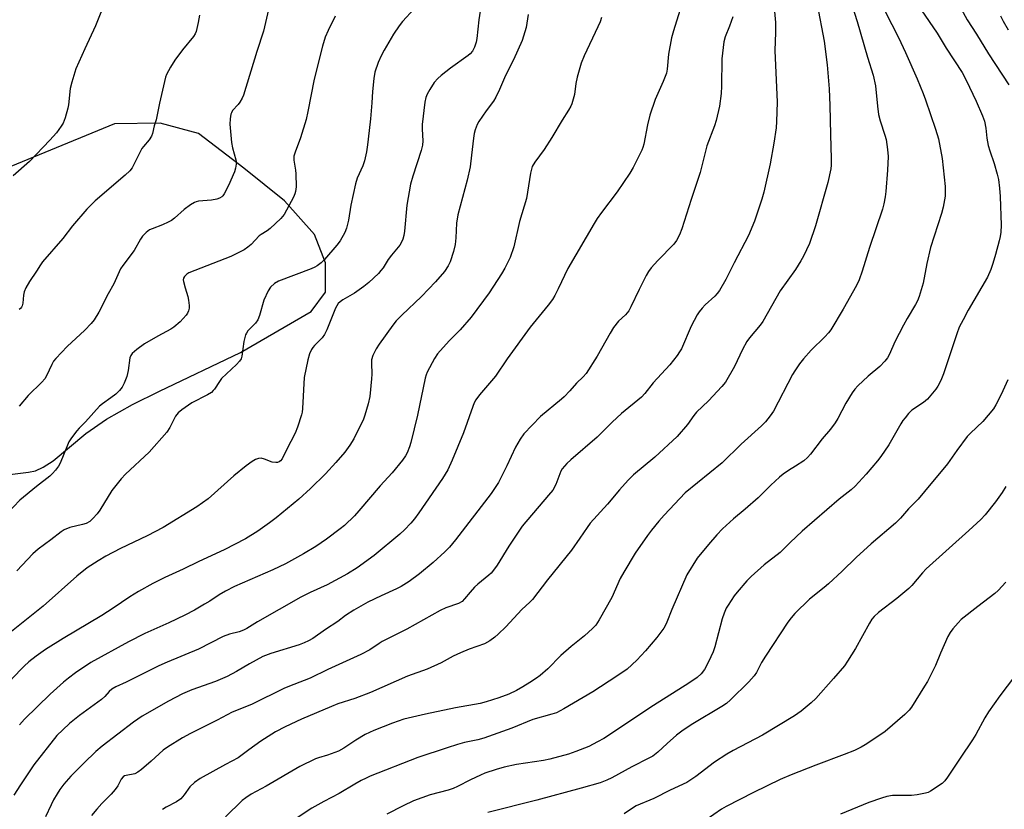
# Model space of a CAD drawing. Units: inches. Extents: x 1243769 to 1249769, y 557452 to 561453.
# Drawn here: x 1245699 to 1246011, y 557654 to 557904 of the extents above; entities that cross this region are included whole.
import ezdxf

# ---------------------------------------------------------------- set-up
doc = ezdxf.new("R2010")
doc.units = ezdxf.units.IN
doc.header["$MEASUREMENT"] = 0
doc.layers.add('NTRL-Pasture Land', color=2, linetype='Continuous')
doc.layers.add('Undefined', color=1, linetype='Continuous')

msp = doc.modelspace()

# ---------------------------------------------------------------- linework, layer by layer
at = {"layer": 'NTRL-Pasture Land'}
msp.add_polyline3d([(1245693.85, 557759.74, 0), (1245701.4, 557760.65, 0), (1245703.65, 557761.14, 0), (1245706.05, 557762.21, 0), (1245709.23, 557764.29, 0), (1245719.57, 557772.93, 0), (1245726.17, 557777.44, 0), (1245734.45, 557782.12, 0), (1245742.92, 557786.35, 0), (1245768.66, 557798.58, 0), (1245791.06, 557811.67, 0), (1245795.59, 557817.76, 0), (1245795.64, 557827.08, 0), (1245792.15, 557836.09, 0), (1245782.56, 557846.75, 0), (1245769.75, 557857.1, 0), (1245755.34, 557868.1, 0), (1245743.15, 557871.37, 0), (1245728.68, 557871.13, 0), (1245679.08, 557850.8, 0)], dxfattribs=at)
at = {"layer": 'Undefined'}
for points, elevation in [([(1245951.49, 557909.02), (1245953.67, 557897.43), (1245954.57, 557889.84), (1245955.27, 557882.29), (1245955.49, 557876.98), (1245955.62, 557867.82), (1245955.92, 557860.07), (1245955.9, 557858.06), (1245955.8, 557856.91), (1245954.81, 557852.6), (1245950.93, 557838.84), (1245948.97, 557833.22), (1245947.14, 557829.2), (1245946.3, 557827.66), (1245944.61, 557824.94), (1245939.74, 557818.16), (1245934.2, 557808.45), (1245933.32, 557807.28), (1245929.96, 557803.28), (1245929.11, 557802.12), (1245927.73, 557799.56), (1245925.27, 557794.19), (1245922.35, 557789.25), (1245921.23, 557787.89), (1245916.97, 557783.31), (1245913.19, 557779.7), (1245912.33, 557778.6), (1245910.34, 557775.78), (1245907.01, 557771.99), (1245899.93, 557765.45), (1245893.18, 557759.8), (1245891.54, 557758.12), (1245888.82, 557755.07), (1245884.94, 557750.51), (1245879.52, 557744.5), (1245878.52, 557743.16), (1245876.24, 557739.71), (1245873.52, 557735.97), (1245865.97, 557726.55), (1245861.18, 557720.31), (1245860.34, 557719.43), (1245857.83, 557717.11), (1245852.73, 557711.64), (1245850.31, 557709.24), (1245849.25, 557708.29), (1245847.64, 557707.21), (1245845.94, 557706.25), (1245841.11, 557704.52), (1245838.43, 557703.36), (1245836.06, 557702.25), (1245832.24, 557700.23), (1245827.85, 557698.15), (1245821.62, 557695.93), (1245809.84, 557690.75), (1245804.86, 557688.92), (1245799.54, 557687.17), (1245797.46, 557686.37), (1245787.94, 557682.29), (1245782.83, 557679.92), (1245779.74, 557678.25), (1245775.06, 557675.36), (1245771.26, 557672.62), (1245767.9, 557670.04), (1245763.89, 557667.98), (1245755.91, 557663.51), (1245754.02, 557662.27), (1245752.58, 557660.83), (1245750.77, 557658.26), (1245749.68, 557657.02), (1245748.33, 557656.07), (1245745.06, 557654.39), (1245743.89, 557653.63)], 558), ([(1245962.3, 557909.25), (1245964.12, 557903.66), (1245967.39, 557892.31), (1245969.17, 557886.63), (1245969.89, 557883.27), (1245970.52, 557876.78), (1245970.93, 557874.14), (1245971.39, 557872.11), (1245972.92, 557867.61), (1245973.33, 557866.16), (1245973.78, 557863.06), (1245973.96, 557860.79), (1245973.75, 557856.52), (1245973.2, 557849.74), (1245972.99, 557848.02), (1245972.59, 557845.8), (1245972.1, 557844.11), (1245968, 557831.91), (1245965.75, 557824.45), (1245964.75, 557821.7), (1245963.89, 557819.89), (1245959.71, 557812.38), (1245955.72, 557805.78), (1245955.02, 557804.87), (1245953.87, 557803.6), (1245949.52, 557799.36), (1245947.06, 557796.58), (1245945.85, 557794.99), (1245944.39, 557792.86), (1245943.65, 557791.62), (1245937.55, 557779.98), (1245936.57, 557778.53), (1245935.1, 557776.67), (1245933.77, 557775.35), (1245927.37, 557769.51), (1245921.34, 557763.59), (1245909.63, 557754.12), (1245902.91, 557747.01), (1245901.23, 557745.11), (1245898.88, 557742.25), (1245897.65, 557740.61), (1245893.74, 557735), (1245890.11, 557728.94), (1245889.03, 557726.89), (1245886.35, 557720.91), (1245882.38, 557713.77), (1245881.25, 557712.1), (1245880.27, 557711.05), (1245877.65, 557708.75), (1245873.44, 557705.33), (1245870.19, 557702.55), (1245866.02, 557698.32), (1245863.6, 557696.18), (1245862.46, 557695.31), (1245860.33, 557693.9), (1245858.15, 557692.54), (1245856.09, 557691.39), (1245853.75, 557690.26), (1245850.51, 557689.07), (1245846.57, 557687.83), (1245844.59, 557687.33), (1245836.8, 557685.93), (1245827.28, 557683.94), (1245820.46, 557682.26), (1245816.78, 557681), (1245810.87, 557678.67), (1245808.16, 557677.46), (1245805.16, 557675.62), (1245801.39, 557673.08), (1245799.7, 557672.13), (1245796.26, 557670.84), (1245793.42, 557670.08), (1245792.38, 557669.73), (1245787.46, 557667.32), (1245776.73, 557661.05), (1245772.04, 557658.5), (1245770.31, 557657.4), (1245769.14, 557656.55), (1245763.84, 557651.29)], 556), ([(1245996.48, 557908.85), (1245998.95, 557904.2), (1246001.92, 557899.58), (1246005.72, 557893.41), (1246012.23, 557883.5)], 550), ([(1245859.83, 557905.9), (1245859.15, 557901.76), (1245857.91, 557897.62), (1245855.14, 557891.45), (1245852.66, 557886.49), (1245850.75, 557882.06), (1245849.61, 557879.64), (1245848.82, 557878.38), (1245846.52, 557875.29), (1245844.19, 557871.93), (1245843.63, 557870.92), (1245843.01, 557869.26), (1245842.7, 557868.12), (1245842.47, 557866.66), (1245841.92, 557861.19), (1245841.42, 557857.54), (1245840.45, 557853.34), (1245837.55, 557842.28), (1245837.15, 557839.7), (1245836.86, 557834.95), (1245836.65, 557832.88), (1245836.14, 557830.65), (1245835.15, 557827.38), (1245834.48, 557826.09), (1245833.34, 557824.36), (1245830.49, 557821.03), (1245826.05, 557816.39), (1245819.74, 557810.52), (1245818.01, 557808.63), (1245816.95, 557807.3), (1245812.59, 557801.23), (1245811.67, 557799.78), (1245810.64, 557797.67), (1245810.21, 557796.34), (1245810.14, 557795.25), (1245810.28, 557791.76), (1245810.22, 557790.29), (1245809.62, 557784.64), (1245809.14, 557782.37), (1245808.11, 557778.8), (1245807.59, 557777.44), (1245804.54, 557771.28), (1245803.35, 557769.28), (1245801.67, 557766.98), (1245798.86, 557763.69), (1245795.54, 557760.14), (1245790.81, 557755.49), (1245787.17, 557752.14), (1245779.92, 557746.23), (1245777.85, 557744.6), (1245774.16, 557741.94), (1245770.25, 557739.5), (1245763.48, 557736.02), (1245755.47, 557732.36), (1245750.49, 557729.92), (1245744.71, 557727.29), (1245740.81, 557725.3), (1245736.34, 557722.85), (1245733.53, 557721.11), (1245728.24, 557717.5), (1245724.71, 557715.25), (1245712.43, 557707.86), (1245706.83, 557704.38), (1245703.84, 557702.25), (1245701.59, 557700.46), (1245700.04, 557699.14), (1245698.99, 557698.12), (1245695.17, 557694.08)], 568), ([(1245823.69, 557907.64), (1245819.97, 557903.67), (1245818.91, 557902.27), (1245817.17, 557899.57), (1245814.15, 557894.54), (1245813.21, 557892.74), (1245812.25, 557890.62), (1245811.27, 557887.54), (1245810.9, 557885.53), (1245810.45, 557881.46), (1245810.28, 557877.78), (1245809.89, 557872.74), (1245809.4, 557869.02), (1245808.94, 557864.46), (1245808.6, 557862.25), (1245807.9, 557859.47), (1245807.42, 557857.88), (1245805.67, 557853.88), (1245805.08, 557852.12), (1245803.62, 557845.38), (1245802.87, 557840.6), (1245802.24, 557838.03), (1245801.69, 557836.67), (1245800.26, 557834.1), (1245799.2, 557832.66), (1245795.27, 557828.13), (1245794.24, 557827.09), (1245792.96, 557826.14), (1245792.26, 557825.73), (1245791, 557825.18), (1245780.68, 557821.3), (1245779.45, 557820.55), (1245778.2, 557819.4), (1245777.42, 557818.18), (1245776.08, 557815.21), (1245774.67, 557810.35), (1245774.13, 557809), (1245773.36, 557807.92), (1245771, 557805.45), (1245770.51, 557804.77), (1245770.28, 557804.28), (1245769.71, 557802.11), (1245769.09, 557797.42), (1245768.81, 557796.61), (1245768.38, 557795.87), (1245767.42, 557794.82), (1245762.64, 557790.34), (1245761.94, 557789.45), (1245760.38, 557786.98), (1245760.03, 557786.53), (1245759.43, 557785.97), (1245758.21, 557785.2), (1245753.21, 557782.61), (1245750, 557780.43), (1245748.86, 557779.49), (1245748.07, 557778.44), (1245746.27, 557774.81), (1245745.28, 557773.38), (1245739.73, 557766.99), (1245732.2, 557760.07), (1245730.78, 557758.57), (1245727.81, 557754.89), (1245724.09, 557748.57), (1245723.23, 557747.41), (1245721.89, 557745.94), (1245720.84, 557745.01), (1245719.7, 557744.41), (1245718.6, 557744.06), (1245714.53, 557743.11), (1245712.79, 557742.37), (1245711.83, 557741.74), (1245708.52, 557739.19), (1245704.49, 557736.29), (1245702.83, 557734.76), (1245697.76, 557729.32)], 572), ([(1245777.54, 557907.39), (1245775.9, 557900.52), (1245773.82, 557894.11), (1245769.59, 557880.27), (1245769.18, 557879.26), (1245768.44, 557877.99), (1245767.9, 557877.3), (1245766.16, 557875.4), (1245765.75, 557874.7), (1245765.57, 557874.18), (1245765.35, 557872.76), (1245765.28, 557871.02), (1245765.8, 557865.23), (1245766.09, 557863.56), (1245767.2, 557859.77), (1245767.33, 557858.91), (1245767.32, 557858.38), (1245767.1, 557857.05), (1245766.72, 557855.95), (1245764.81, 557851.57), (1245763.5, 557848.96), (1245763.04, 557848.32), (1245762.68, 557847.99), (1245761.95, 557847.59), (1245761.14, 557847.31), (1245759.43, 557846.92), (1245755.37, 557846.61), (1245754.55, 557846.43), (1245754.02, 557846.2), (1245752.77, 557845.42), (1245750.83, 557844.02), (1245747.7, 557841.23), (1245746.76, 557840.5), (1245745.75, 557839.93), (1245743.88, 557839.08), (1245740.61, 557837.88), (1245739.84, 557837.52), (1245738.74, 557836.72), (1245737.56, 557835.57), (1245736.92, 557834.62), (1245734.96, 557831), (1245731.31, 557826.2), (1245730.65, 557825.22), (1245728.53, 557820.41), (1245726.67, 557817.21), (1245723.69, 557811.46), (1245722.25, 557808.97), (1245721.33, 557807.83), (1245719.33, 557805.68), (1245713.7, 557800.51), (1245710.09, 557796.77), (1245709.4, 557795.84), (1245708.83, 557794.83), (1245707.19, 557791.25), (1245706.61, 557790.3), (1245705.65, 557789.24), (1245701.34, 557784.94), (1245698.52, 557781.59)], 576), ([(1245973.02, 557906.85), (1245977.21, 557898.53), (1245979.45, 557893.8), (1245983.11, 557885.42), (1245985.07, 557880.74), (1245985.8, 557878.79), (1245988.99, 557869.43), (1245989.91, 557866.37), (1245991.1, 557860.16), (1245992.02, 557851.28), (1245992.03, 557848.22), (1245991.39, 557844.74), (1245990.84, 557842.77), (1245987.36, 557831.89), (1245986.2, 557826.84), (1245985.05, 557820.62), (1245983.77, 557816.43), (1245983.26, 557815.07), (1245982.64, 557813.84), (1245979.92, 557809.43), (1245978.79, 557807.34), (1245976.09, 557802.05), (1245974.38, 557798.13), (1245973.72, 557796.93), (1245972.85, 557795.84), (1245971.3, 557794.21), (1245967.58, 557791.1), (1245964.37, 557788.09), (1245963.37, 557787.03), (1245962.53, 557785.83), (1245960.54, 557782.58), (1245957.98, 557777.73), (1245957.11, 557776.27), (1245955.62, 557774.3), (1245953.03, 557771.26), (1245949.33, 557766.36), (1245948.4, 557765.27), (1245947.17, 557764.23), (1245944.52, 557762.62), (1245942.31, 557761.17), (1245940.63, 557760), (1245939.52, 557759.09), (1245936.78, 557756.59), (1245932.73, 557752.56), (1245928.59, 557748.9), (1245924.87, 557745.82), (1245921.46, 557742.65), (1245919.63, 557740.81), (1245916.96, 557737.75), (1245913.4, 557733.38), (1245910.11, 557728.13), (1245905.42, 557717.14), (1245903.8, 557713.06), (1245903.35, 557712.1), (1245902.8, 557711.15), (1245900.6, 557708.19), (1245897.02, 557703.96), (1245894.32, 557701.06), (1245891.18, 557698.22), (1245887.95, 557695.9), (1245880.35, 557690.93), (1245871.14, 557685.6), (1245868.82, 557684.37), (1245867.38, 557683.89), (1245861.35, 557682.25), (1245854.64, 557679.48), (1245845.78, 557676.27), (1245843.9, 557675.72), (1245839.63, 557674.86), (1245837.42, 557674.26), (1245834.14, 557673.27), (1245824.9, 557670.15), (1245809.79, 557664.18), (1245808.45, 557663.6), (1245806.89, 557662.81), (1245804.86, 557661.68), (1245799.89, 557658.73), (1245795.07, 557656.22), (1245791.28, 557654.13), (1245782.79, 557648.5)], 554), ([(1245984.45, 557907.38), (1245989.46, 557899.9), (1245992.36, 557895.16), (1245997.36, 557887.43), (1245998.66, 557885.04), (1246001.89, 557878.35), (1246003.85, 557873.71), (1246004.44, 557872.05), (1246004.9, 557869.77), (1246005.23, 557866.63), (1246005.65, 557864.28), (1246006.14, 557862.62), (1246007.54, 557858.56), (1246008.52, 557855.21), (1246008.91, 557853.52), (1246009.23, 557850.71), (1246009.41, 557848.16), (1246009.73, 557839.03), (1246009.67, 557836.81), (1246009.47, 557835.43), (1246009.13, 557834.01), (1246008, 557829.75), (1246007.16, 557826.89), (1246006.51, 557824.92), (1246005.43, 557822.5), (1245999.31, 557812.09), (1245997.67, 557809.03), (1245996.49, 557806.62), (1245995.67, 557804.54), (1245991.5, 557791.87), (1245990.61, 557789.73), (1245989.65, 557787.95), (1245989.03, 557786.98), (1245986.45, 557783.87), (1245985.12, 557782.75), (1245981.4, 557780.3), (1245980.4, 557779.28), (1245979.3, 557777.95), (1245978.6, 557777.03), (1245977.98, 557776.03), (1245974.17, 557769.35), (1245971.64, 557765.64), (1245970.55, 557764.26), (1245966.96, 557760.05), (1245963.47, 557756.25), (1245962.18, 557755.04), (1245958.45, 557752.05), (1245946.67, 557741.93), (1245942.9, 557738.35), (1245939.76, 557735.21), (1245934.69, 557731.28), (1245930.55, 557727.59), (1245929.1, 557726.16), (1245926.05, 557722.58), (1245925.18, 557721.41), (1245923.22, 557718.52), (1245922.64, 557717.52), (1245921.94, 557715.98), (1245921.29, 557714.1), (1245919.05, 557705.3), (1245918.49, 557703.7), (1245917.76, 557702.08), (1245916.39, 557699.26), (1245915.7, 557698.06), (1245914.69, 557696.72), (1245913.39, 557695.53), (1245910.74, 557693.73), (1245899.58, 557686.67), (1245883.86, 557676.22), (1245881.85, 557675.09), (1245879.02, 557673.69), (1245874.93, 557672.03), (1245872.61, 557671.2), (1245866.68, 557669.59), (1245864.66, 557669.17), (1245856.13, 557667.94), (1245852.2, 557667.05), (1245849.68, 557666.34), (1245846.05, 557665.13), (1245844.7, 557664.59), (1245841.59, 557663.09), (1245837.47, 557660.94), (1245836.08, 557660.31), (1245834.44, 557659.78), (1245828.77, 557658.26), (1245823.52, 557656.39), (1245820.16, 557654.87), (1245815.02, 557652.16)], 552), ([(1245798.66, 557905.37), (1245796.45, 557900.81), (1245795.49, 557898.64), (1245794.66, 557895.77), (1245792.01, 557885.38), (1245789.99, 557875.13), (1245789.42, 557872.55), (1245787.65, 557866.76), (1245785.97, 557862.21), (1245785.6, 557860.88), (1245785.56, 557859.67), (1245786.06, 557856.51), (1245786.16, 557855.33), (1245786.25, 557851.16), (1245786.12, 557849.71), (1245785.87, 557848.92), (1245785.4, 557847.91), (1245782.49, 557842.41), (1245781.38, 557841.11), (1245778.03, 557837.93), (1245777.14, 557837.23), (1245775.23, 557836.06), (1245774.59, 557835.59), (1245772.04, 557832.9), (1245770.95, 557832), (1245769.79, 557831.2), (1245767.95, 557830.22), (1245765.54, 557829.08), (1245752.32, 557823.85), (1245751.6, 557823.45), (1245750.88, 557822.77), (1245750.55, 557822.16), (1245750.5, 557821.65), (1245750.56, 557821.11), (1245751.07, 557819.14), (1245751.99, 557816.35), (1245752.2, 557815.22), (1245752.36, 557813.5), (1245752.35, 557812.66), (1245752.19, 557811.88), (1245751.89, 557811.15), (1245751.44, 557810.46), (1245749.55, 557808.34), (1245747.53, 557806.68), (1245746.55, 557806.07), (1245742.47, 557803.86), (1245738.17, 557801.36), (1245735.83, 557799.59), (1245734.3, 557798.26), (1245733.85, 557797.65), (1245733.6, 557796.94), (1245733.06, 557792.96), (1245732.63, 557791), (1245731.81, 557788.87), (1245731.14, 557787.64), (1245730.32, 557786.58), (1245729.11, 557785.45), (1245727.58, 557784.23), (1245724.91, 557782.35), (1245724, 557781.59), (1245719.51, 557776.64), (1245717.51, 557774.65), (1245716.76, 557773.8), (1245715.05, 557771.52), (1245714.28, 557770.33), (1245713.78, 557769.27), (1245711.44, 557763.56), (1245710.91, 557762.54), (1245710.02, 557761.35), (1245709.03, 557760.23), (1245708.19, 557759.4), (1245703.94, 557756.16), (1245698.73, 557751.77), (1245692.63, 557745.49)], 574), ([(1246009.56, 557905.44), (1246010.37, 557903.71), (1246011.95, 557901.01)], 548), ([(1246011.88, 557789.99), (1246009.73, 557785.35), (1246008.04, 557782), (1246007.31, 557780.77), (1246003.96, 557776.69), (1246000, 557773), (1245999.02, 557771.94), (1245995.72, 557767.51), (1245992.74, 557763.34), (1245985.48, 557754.49), (1245983.41, 557752.14), (1245980.43, 557749.02), (1245977.89, 557746.12), (1245976.23, 557744.44), (1245968.56, 557737.97), (1245963.82, 557733.58), (1245959.4, 557729.29), (1245955.04, 557725.23), (1245953.71, 557724.06), (1245949.05, 557720.35), (1245944.32, 557715.79), (1245943.21, 557714.49), (1245942.18, 557713.11), (1245935.1, 557702.27), (1245933.83, 557700.27), (1245932.19, 557697.16), (1245931.46, 557696.06), (1245929.76, 557694.14), (1245923.93, 557688.45), (1245922.67, 557687.31), (1245921.25, 557686.31), (1245912.02, 557680.88), (1245908.94, 557678.8), (1245906.9, 557677.22), (1245903.84, 557674.56), (1245900.89, 557671.82), (1245899.31, 557670.62), (1245898.05, 557669.9), (1245892.74, 557667.22), (1245886.3, 557663.73), (1245884.75, 557662.97), (1245882.62, 557662.15), (1245876.62, 557660.41), (1245862.56, 557656.61), (1245847.09, 557652.71)], 550), ([(1246011.25, 557756.12), (1246010.04, 557754.19), (1246007.99, 557751.24), (1246004.68, 557747.09), (1246003.33, 557745.69), (1245999.48, 557742.13), (1245986.02, 557729.95), (1245984.82, 557728.7), (1245981.48, 557724.76), (1245980.48, 557723.74), (1245976.74, 557720.59), (1245970.93, 557716.18), (1245969.47, 557714.89), (1245968.78, 557714.05), (1245967.99, 557712.81), (1245963.54, 557704.7), (1245961.1, 557700.7), (1245960.11, 557699.25), (1245956.64, 557695.17), (1245951.04, 557688.89), (1245949.53, 557687.49), (1245946.39, 557684.82), (1245944.22, 557683.37), (1245934.15, 557677.24), (1245924.77, 557672.33), (1245922.77, 557671.16), (1245918.86, 557668.66), (1245912.99, 557664.12), (1245910.1, 557662.26), (1245904.84, 557659.8), (1245899.66, 557657.18), (1245894.08, 557654.83), (1245892.87, 557654.1), (1245890.28, 557652.25)], 548), ([(1246011.25, 557725.81), (1246008.82, 557723.18), (1246007.75, 557722.16), (1246002.33, 557718.08), (1245997.08, 557713.96), (1245996.09, 557712.92), (1245994.46, 557710.92), (1245993.6, 557709.77), (1245992.91, 557708.52), (1245990.54, 557703.27), (1245988.93, 557699.34), (1245986.38, 557694.31), (1245985.51, 557692.77), (1245981.37, 557686.17), (1245980.56, 557685.15), (1245979.18, 557683.8), (1245972.98, 557678.42), (1245971.32, 557677.21), (1245966.66, 557674.16), (1245965.38, 557673.44), (1245963.24, 557672.39), (1245959.97, 557671.06), (1245951.01, 557667.69), (1245943.16, 557664.61), (1245939.74, 557663.12), (1245931.24, 557659.1), (1245922.6, 557654.64), (1245921.13, 557653.71), (1245916.26, 557650.36)], 546), ([(1246014.01, 557695.89), (1246009.34, 557689.76), (1246005.77, 557684.63), (1246004.58, 557682.74), (1246001.7, 557677.47), (1246000.65, 557675.75), (1245996.78, 557669.99), (1245992.78, 557663.86), (1245991.89, 557662.7), (1245991.05, 557661.91), (1245987.38, 557659.43), (1245986.6, 557659.04), (1245985.77, 557658.79), (1245983.15, 557658.31), (1245981.39, 557658.08), (1245976.7, 557658.13), (1245975.27, 557658.06), (1245973.55, 557657.76), (1245971.88, 557657.29), (1245967.81, 557655.85), (1245958.86, 557652.13)], 544)]:
    msp.add_lwpolyline(points, dxfattribs=dict(at, elevation=elevation))
for points in [[(1245844.99, 557909.62, 570), (1245844.2, 557904.13, 570), (1245843.59, 557898.25, 570), (1245843.35, 557897.11, 570), (1245842.81, 557895.47, 570), (1245842.14, 557894.24, 570), (1245841.43, 557893.38, 570), (1245840.81, 557892.8, 570), (1245835.21, 557888.84, 570), (1245832.24, 557886.5, 570), (1245831.17, 557885.53, 570), (1245830.07, 557884.23, 570), (1245828.64, 557882.09, 570), (1245827.79, 557880.61, 570), (1245827.39, 557879.56, 570), (1245827.06, 557877.99, 570), (1245826.26, 557871, 570), (1245826.22, 557869.45, 570), (1245826.46, 557865.82, 570), (1245826.36, 557864.39, 570), (1245825.92, 557862.69, 570), (1245823.23, 557854.61, 570), (1245822.57, 557852.03, 570), (1245821.35, 557845.39, 570), (1245820.66, 557837.15, 570), (1245820.46, 557835.69, 570), (1245820.15, 557834.6, 570), (1245819.7, 557833.59, 570), (1245819.14, 557832.63, 570), (1245816.48, 557829.53, 570), (1245815.46, 557828.1, 570), (1245813.82, 557825.45, 570), (1245813.17, 557824.6, 570), (1245812.35, 557823.74, 570), (1245809.33, 557820.87, 570), (1245807.77, 557819.58, 570), (1245804.76, 557817.43, 570), (1245801.11, 557815.35, 570), (1245800.24, 557814.69, 570), (1245799.65, 557814.13, 570), (1245799.17, 557813.44, 570), (1245798.78, 557812.65, 570), (1245796.04, 557805.85, 570), (1245795.3, 557804.35, 570), (1245794.52, 557803.24, 570), (1245792.05, 557800.82, 570), (1245791.54, 557800.21, 570), (1245791.11, 557799.53, 570), (1245790.57, 557798.22, 570), (1245789.97, 557796.3, 570), (1245788.78, 557790.74, 570), (1245788.27, 557780.91, 570), (1245788.16, 557779.74, 570), (1245787.98, 557778.88, 570), (1245786.72, 557774.98, 570), (1245786.01, 557773.06, 570), (1245783.2, 557767.77, 570), (1245781.85, 557764.89, 570), (1245781.36, 557764.26, 570), (1245780.92, 557763.95, 570), (1245780.42, 557763.76, 570), (1245779.86, 557763.69, 570), (1245778.72, 557763.79, 570), (1245776.29, 557764.8, 570), (1245775.17, 557765.06, 570), (1245774.35, 557765.05, 570), (1245773.35, 557764.69, 570), (1245772.36, 557764.07, 570), (1245770.47, 557762.69, 570), (1245766.55, 557759.47, 570), (1245758.39, 557752.2, 570), (1245754.78, 557749.71, 570), (1245744.13, 557743.15, 570), (1245739.11, 557740.47, 570), (1245730.58, 557736.41, 570), (1245725.98, 557734.07, 570), (1245723.48, 557732.58, 570), (1245720.07, 557730.34, 570), (1245716.74, 557727.68, 570), (1245706.14, 557718.2, 570), (1245694.97, 557709.28, 570)], [(1245725.94, 557910.48, 580), (1245722.65, 557902.3, 580), (1245719.26, 557894.95, 580), (1245716.49, 557888.6, 580), (1245715.21, 557884.38, 580), (1245714.7, 557882.39, 580), (1245714.13, 557877.24, 580), (1245713.94, 557876.11, 580), (1245713.05, 557873.04, 580), (1245712.44, 557871.42, 580), (1245711.84, 557870.44, 580), (1245710.29, 557868.34, 580), (1245708.21, 557865.95, 580), (1245701.74, 557859.27, 580), (1245696.57, 557854.69, 580)], [(1245937.61, 557910.32, 560), (1245938.22, 557903.34, 560), (1245938.21, 557900.14, 560), (1245938.01, 557894.45, 560), (1245938.81, 557878.05, 560), (1245938.57, 557871.9, 560), (1245938.42, 557869.87, 560), (1245937.72, 557865.06, 560), (1245936.51, 557858.53, 560), (1245934.51, 557849.54, 560), (1245933.94, 557847.31, 560), (1245931.56, 557840.32, 560), (1245929.71, 557835.73, 560), (1245925.17, 557827.11, 560), (1245922.52, 557821.79, 560), (1245920.44, 557818.33, 560), (1245919.78, 557817.39, 560), (1245918.98, 557816.49, 560), (1245915.98, 557813.71, 560), (1245914.97, 557812.65, 560), (1245914.02, 557811.55, 560), (1245913.37, 557810.6, 560), (1245911.54, 557807.01, 560), (1245908.39, 557799.79, 560), (1245907.85, 557798.8, 560), (1245907.09, 557797.66, 560), (1245904.71, 557794.75, 560), (1245899.5, 557789.05, 560), (1245896.83, 557785.64, 560), (1245895.77, 557784.47, 560), (1245889.44, 557779.31, 560), (1245886.51, 557776.56, 560), (1245881.69, 557771.77, 560), (1245873.4, 557764.6, 560), (1245872.09, 557763.43, 560), (1245871.31, 557762.6, 560), (1245870.63, 557761.72, 560), (1245870.22, 557761, 560), (1245868.62, 557756.8, 560), (1245867.6, 557754.99, 560), (1245866.31, 557753.34, 560), (1245857.95, 557743.49, 560), (1245853.74, 557737.19, 560), (1245849.96, 557731.21, 560), (1245848.79, 557729.55, 560), (1245848.06, 557728.66, 560), (1245847.36, 557727.97, 560), (1245843.86, 557725.12, 560), (1245842.8, 557724.17, 560), (1245841.41, 557722.62, 560), (1245839.63, 557720.45, 560), (1245838.87, 557719.68, 560), (1245837.72, 557718.98, 560), (1245833.74, 557717.64, 560), (1245831.92, 557716.81, 560), (1245821.35, 557710.91, 560), (1245813.6, 557706.97, 560), (1245812.6, 557706.36, 560), (1245809.64, 557704.27, 560), (1245806.83, 557702.79, 560), (1245796.38, 557698.1, 560), (1245790.75, 557695.33, 560), (1245785.53, 557693.34, 560), (1245782.64, 557692.13, 560), (1245772.12, 557687, 560), (1245766, 557684.53, 560), (1245761.26, 557681.98, 560), (1245752.76, 557677.8, 560), (1245750.21, 557676.42, 560), (1245745.54, 557673.46, 560), (1245744.11, 557672.45, 560), (1245740.37, 557668.99, 560), (1245737.29, 557666.35, 560), (1245736.15, 557665.48, 560), (1245735.14, 557664.99, 560), (1245732.38, 557664.47, 560), (1245731.87, 557664.29, 560), (1245731.42, 557664.01, 560), (1245730.78, 557663.25, 560), (1245729.75, 557661.15, 560), (1245728.96, 557660.01, 560), (1245727.69, 557658.57, 560), (1245724.65, 557655.51, 560), (1245723.08, 557653.76, 560), (1245721.37, 557651.71, 560)], [(1245907.89, 557907.08, 564), (1245905.87, 557900.68, 564), (1245905.27, 557898.5, 564), (1245904.34, 557893.3, 564), (1245903.9, 557888.54, 564), (1245903.66, 557887.23, 564), (1245902.66, 557884.62, 564), (1245900.13, 557878.91, 564), (1245898.36, 557873.93, 564), (1245897.63, 557870.84, 564), (1245896.5, 557864.73, 564), (1245896.18, 557863.61, 564), (1245895.85, 557862.8, 564), (1245893.08, 557857.29, 564), (1245892.03, 557855.51, 564), (1245888.06, 557849.63, 564), (1245883.03, 557843.04, 564), (1245881.66, 557841.09, 564), (1245880.73, 557839.59, 564), (1245872.4, 557825.24, 564), (1245869.33, 557818.79, 564), (1245868.25, 557816.67, 564), (1245867.51, 557815.42, 564), (1245866.19, 557813.68, 564), (1245860.49, 557806.66, 564), (1245853.19, 557796.65, 564), (1245849.52, 557791.15, 564), (1245844.4, 557785.23, 564), (1245843.24, 557783.61, 564), (1245842.71, 557782.61, 564), (1245842.29, 557781.55, 564), (1245839.36, 557773.18, 564), (1245835.72, 557764.47, 564), (1245834.32, 557761.4, 564), (1245832.7, 557758.64, 564), (1245825.22, 557747.74, 564), (1245823.78, 557745.82, 564), (1245822.64, 557744.47, 564), (1245820.63, 557742.39, 564), (1245819.1, 557741.02, 564), (1245811.01, 557734.24, 564), (1245805.6, 557730.36, 564), (1245802.55, 557728.46, 564), (1245796.1, 557724.94, 564), (1245790.75, 557722.49, 564), (1245787.77, 557720.97, 564), (1245774.03, 557713.19, 564), (1245770.61, 557711.1, 564), (1245769.59, 557710.56, 564), (1245768.27, 557710.03, 564), (1245765.18, 557709.32, 564), (1245763.12, 557708.52, 564), (1245755.37, 557704.56, 564), (1245745.39, 557700.35, 564), (1245742.78, 557699.18, 564), (1245732.36, 557694.02, 564), (1245729.16, 557692.56, 564), (1245727.91, 557691.81, 564), (1245727.03, 557691.08, 564), (1245725.68, 557689.53, 564), (1245724.59, 557688.59, 564), (1245722.3, 557686.81, 564), (1245717.63, 557683.46, 564), (1245714.46, 557680.95, 564), (1245712.3, 557678.95, 564), (1245710.43, 557677.08, 564), (1245703.14, 557667.81, 564), (1245698.87, 557661.5, 564), (1245696.81, 557658.23, 564)], [(1245755.63, 557905.68, 578), (1245755.25, 557903.33, 578), (1245754.61, 557900.44, 578), (1245754.32, 557899.71, 578), (1245753.79, 557898.82, 578), (1245750.24, 557894.65, 578), (1245747.83, 557891.31, 578), (1245746.44, 557889.1, 578), (1245745.21, 557886.83, 578), (1245744.91, 557886.02, 578), (1245744.53, 557884.6, 578), (1245742.92, 557877.73, 578), (1245741.88, 557872.48, 578), (1245741.32, 557870.58, 578), (1245740.78, 557868.06, 578), (1245740.47, 557867.22, 578), (1245739.71, 557866.12, 578), (1245737.88, 557864.01, 578), (1245737.38, 557863.32, 578), (1245734.99, 557858.43, 578), (1245734.26, 557857.19, 578), (1245733.59, 557856.26, 578), (1245732.13, 557854.84, 578), (1245722.6, 557846.79, 578), (1245719.96, 557844.14, 578), (1245715.38, 557838.79, 578), (1245712.38, 557834.78, 578), (1245705.87, 557827.41, 578), (1245705.21, 557826.44, 578), (1245704, 557824.41, 578), (1245701.75, 557821.14, 578), (1245700.64, 557819.16, 578), (1245700.06, 557817.87, 578), (1245699.84, 557816.78, 578), (1245699.63, 557814.24, 578), (1245699.42, 557813.45, 578), (1245699.19, 557812.97, 578), (1245698.87, 557812.56, 578), (1245698.45, 557812.22, 578)], [(1245883.11, 557904.91, 566), (1245882.64, 557903.54, 566), (1245881.96, 557901.92, 566), (1245877.55, 557892.73, 566), (1245876.62, 557890.44, 566), (1245875.33, 557885.95, 566), (1245874.97, 557883.92, 566), (1245874.5, 557880.42, 566), (1245873.7, 557877.55, 566), (1245873.34, 557876.74, 566), (1245872.63, 557875.45, 566), (1245870.62, 557872.28, 566), (1245867.37, 557866.87, 566), (1245864.9, 557863.07, 566), (1245861.9, 557859.05, 566), (1245861.14, 557857.6, 566), (1245860.87, 557856.83, 566), (1245860.57, 557855.47, 566), (1245859.26, 557847.5, 566), (1245857.11, 557840.14, 566), (1245855.29, 557832.1, 566), (1245854.11, 557828.76, 566), (1245852.43, 557825.38, 566), (1245851.38, 557823.61, 566), (1245847.44, 557817.6, 566), (1245841.73, 557809.81, 566), (1245838.23, 557805.78, 566), (1245834.79, 557802.31, 566), (1245831.05, 557798.16, 566), (1245830.12, 557796.7, 566), (1245827.77, 557792.36, 566), (1245827.46, 557791.56, 566), (1245827.16, 557790.45, 566), (1245824.8, 557778.71, 566), (1245822.69, 557770.05, 566), (1245822.22, 557768.67, 566), (1245821.44, 557766.83, 566), (1245820.91, 557765.84, 566), (1245820.01, 557764.46, 566), (1245816.72, 557760.44, 566), (1245812.96, 557756.29, 566), (1245806.16, 557748.36, 566), (1245804.77, 557746.84, 566), (1245801.57, 557743.8, 566), (1245800.22, 557742.65, 566), (1245795.95, 557739.39, 566), (1245792.54, 557737.08, 566), (1245788.64, 557734.72, 566), (1245782.9, 557731.59, 566), (1245778.88, 557729.69, 566), (1245766.74, 557724.35, 566), (1245763.91, 557722.92, 566), (1245761.9, 557721.8, 566), (1245758.94, 557719.79, 566), (1245757.26, 557718.76, 566), (1245754.05, 557716.91, 566), (1245751.03, 557715.32, 566), (1245745.95, 557712.91, 566), (1245738.29, 557709.54, 566), (1245733.13, 557706.86, 566), (1245721.23, 557700.25, 566), (1245716.38, 557697.06, 566), (1245714.11, 557695.36, 566), (1245712.59, 557694.09, 566), (1245708.35, 557690.2, 566), (1245700.22, 557682.36, 566), (1245698.57, 557680.5, 566)], [(1245924.75, 557905.13, 562), (1245923.67, 557902.13, 562), (1245922.23, 557898.81, 562), (1245921.83, 557897.19, 562), (1245921.23, 557891.76, 562), (1245921.15, 557883.16, 562), (1245921.01, 557880.83, 562), (1245920.52, 557876.78, 562), (1245919.45, 557872.21, 562), (1245918.89, 557870.58, 562), (1245916.46, 557864.2, 562), (1245914.3, 557855.69, 562), (1245911.48, 557847.16, 562), (1245908.59, 557837.84, 562), (1245907.83, 557835.93, 562), (1245906.81, 557834.14, 562), (1245905.97, 557832.95, 562), (1245900.89, 557827.78, 562), (1245898.83, 557825.44, 562), (1245897.97, 557824.32, 562), (1245897.24, 557823.06, 562), (1245895, 557818.64, 562), (1245892.41, 557813.11, 562), (1245891.74, 557811.84, 562), (1245890.7, 557810.57, 562), (1245888.45, 557808.58, 562), (1245886.88, 557806.51, 562), (1245885.79, 557804.76, 562), (1245881.69, 557797.48, 562), (1245878.19, 557792, 562), (1245877.29, 557790.93, 562), (1245875.13, 557788.86, 562), (1245873.05, 557786.42, 562), (1245871.28, 557784.55, 562), (1245870.44, 557783.79, 562), (1245863.74, 557778.36, 562), (1245858.48, 557772.78, 562), (1245857.31, 557771.1, 562), (1245855.81, 557768.59, 562), (1245853.07, 557762.71, 562), (1245850.42, 557757.4, 562), (1245849.62, 557756.14, 562), (1245848.06, 557753.95, 562), (1245836.79, 557739.16, 562), (1245834.89, 557736.88, 562), (1245833.45, 557735.39, 562), (1245829.75, 557732.04, 562), (1245825.37, 557728.43, 562), (1245822.11, 557725.96, 562), (1245819.62, 557724.42, 562), (1245818.05, 557723.61, 562), (1245813.24, 557721.44, 562), (1245808.97, 557719.38, 562), (1245804.57, 557716.93, 562), (1245801.93, 557715.16, 562), (1245799.49, 557713.26, 562), (1245795.55, 557710.72, 562), (1245791.56, 557707.93, 562), (1245790.21, 557707.11, 562), (1245788.88, 557706.49, 562), (1245787.24, 557705.84, 562), (1245778.3, 557703.17, 562), (1245775.73, 557702.21, 562), (1245771.53, 557699.91, 562), (1245767.4, 557697.41, 562), (1245764.39, 557695.83, 562), (1245760.69, 557694.27, 562), (1245753.18, 557691.6, 562), (1245750.28, 557690.34, 562), (1245745.8, 557687.97, 562), (1245737.43, 557683.26, 562), (1245734.78, 557681.41, 562), (1245724.78, 557673.76, 562), (1245722.75, 557672.02, 562), (1245718.94, 557668.4, 562), (1245714.82, 557664.26, 562), (1245712.62, 557661.74, 562), (1245711.37, 557660.01, 562), (1245710.49, 557658.62, 562), (1245709.38, 557656.7, 562), (1245708.6, 557655.11, 562), (1245706.87, 557651.36, 562)]]:
    msp.add_polyline3d(points, dxfattribs=at)

doc.saveas('drawing.dxf')
